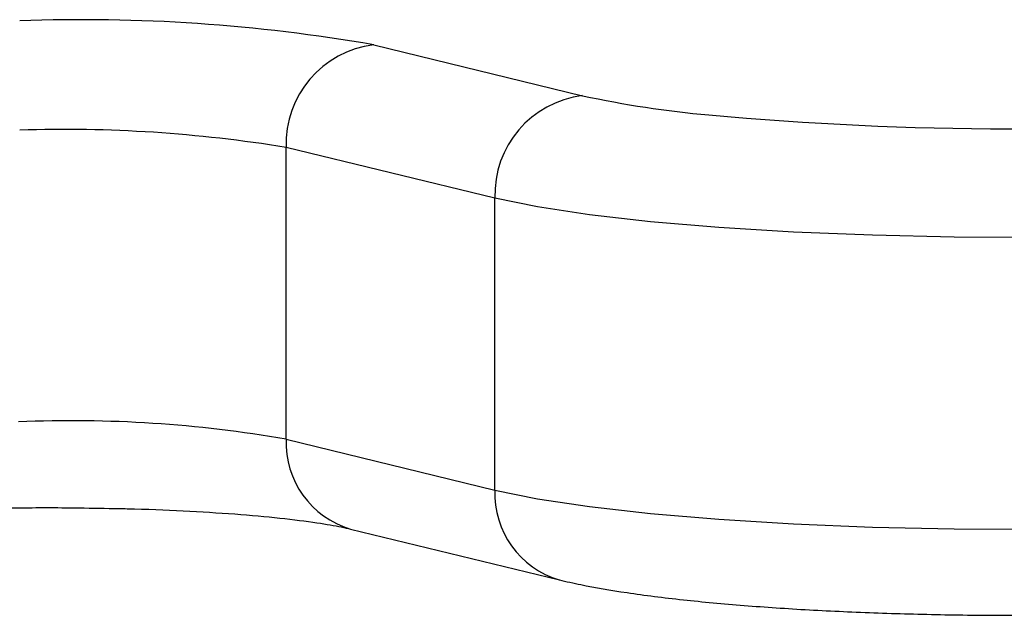
# Model space of a CAD drawing. Units: millimetres. Extents: x -4534 to 347288, y -3372 to 3013.
# Drawn here: x 83 to 114, y 106 to 124 of the extents above; entities that cross this region are included whole.
import ezdxf

# ---------------------------------------------------------------- set-up
doc = ezdxf.new("R2010")
doc.units = ezdxf.units.MM
doc.layers.add('Toestel 2D', color=7, linetype='Continuous', lineweight=20)
doc.layers.add('VP-EQ', color=7, linetype='Continuous', true_color=0x8a3492)

# ---------------------------------------------------------------- blocks, each defined once
blk = doc.blocks.new('st05132')
at = {"layer": 'VP-EQ', "color": 0, "linetype": 'Continuous', "lineweight": 25}
for p, q in [((1111.1725, 125.1114), (1111.8116, 124.9558)), ((1111.5433, 124.6417), (1110.9043, 124.7972)), ((1110.9043, 123.9039), (1110.9043, 124.7972)), ((1111.5433, 123.7484), (1111.5433, 124.6417)), ((1110.9043, 123.9039), (1111.5433, 123.7484)), ((1111.1016, 123.6288), (1111.7406, 123.4733))]:
    blk.add_line(p, q, dxfattribs=at)
at = {"layer": 'VP-EQ', "color": 0, "linetype": 'Continuous', "lineweight": 25, "flags": 128}
for points in [[(1114.9259, 124.739), (1114.9157, 124.7159), (1114.8705, 124.6853), (1114.79, 124.6559), (1114.676, 124.6281), (1114.5307, 124.6026), (1114.3571, 124.5799), (1114.1587, 124.5604), (1113.9396, 124.5445), (1113.7042, 124.5327), (1113.4574, 124.525), (1113.204, 124.5216), (1112.9494, 124.5228), (1112.6987, 124.5283), (1112.4569, 124.5381), (1112.2291, 124.552), (1112.0197, 124.5697), (1111.8332, 124.5908), (1111.6733, 124.615), (1111.5433, 124.6417)], [(1111.5433, 123.7484), (1111.6733, 123.7217), (1111.8332, 123.6975), (1112.0197, 123.6764), (1112.2291, 123.6587), (1112.4569, 123.6448), (1112.6987, 123.635), (1112.9494, 123.6295), (1113.204, 123.6284), (1113.4574, 123.6317), (1113.7042, 123.6394), (1113.9396, 123.6512), (1114.1587, 123.6671), (1114.3571, 123.6866), (1114.5307, 123.7093), (1114.676, 123.7348), (1114.79, 123.7626), (1114.8705, 123.7921), (1114.9157, 123.8226), (1114.9259, 123.8458)]]:
    blk.add_lwpolyline(points, dxfattribs=at)
at = {"layer": 'VP-EQ', "color": 0, "linetype": 'Continuous', "lineweight": 25}
for centre, radius, start, end in [((1110.283, 120.02), 5.1685, 80.0892, 92.1541), ((1111.2095, 124.8082), 0.3054, 96.9453, 182.0637), ((1111.8485, 124.6527), 0.3054, 96.9461, 182.0633), ((1112.4695, 127.9729), 3.088, 257.6975, 264.9625), ((1113.1421, 135.3194), 10.4652, 264.82623, 274.90441), ((1110.2241, 120.6373), 4.2152, 80.7132, 91.8402), ((1110.2498, 120.1468), 3.8137, 80.1178, 92.4805), ((1111.1793, 123.8929), 0.2753, 177.699, 253.5937), ((1111.8184, 123.7374), 0.2753, 177.7003, 253.5696)]:
    blk.add_arc(centre, radius, start, end, dxfattribs=at)
for points, knots in [([(1109.9556, 123.6907), (1109.9902, 123.6917), (1110.0831, 123.6944), (1110.2216, 123.6949), (1110.3214, 123.693), (1110.3621, 123.6922)], [0, 0, 0, 0, 0.260277, 0.69876, 1, 1, 1, 1]), ([(1110.3621, 123.6922), (1110.3808, 123.6919), (1110.4592, 123.6908), (1110.5907, 123.6852), (1110.7492, 123.6756), (1110.8882, 123.6629), (1110.9974, 123.649), (1111.0663, 123.637), (1111.0926, 123.6309), (1111.1016, 123.6288)], [0, 0, 0, 0, 0.05712, 0.2385844, 0.4189968, 0.5974306, 0.7722786, 0.9216829, 1, 1, 1, 1]), ([(1111.7406, 123.4733), (1111.7622, 123.4683), (1111.8251, 123.4539), (1111.9471, 123.4332), (1112.1142, 123.4119), (1112.3024, 123.3945), (1112.5032, 123.381), (1112.7147, 123.3715), (1112.9338, 123.3658), (1113.1559, 123.3643), (1113.3229, 123.3653), (1113.4121, 123.368), (1113.4294, 123.3685)], [0, 0, 0, 0, 0.060265, 0.175014, 0.295715, 0.411539, 0.525199, 0.637778, 0.749797, 0.861541, 0.973211, 1, 1, 1, 1])]:
    blk.add_open_spline(points, degree=3, knots=knots, dxfattribs=at)
blk = doc.blocks.new('VPL-02-ST0513')
at = {"layer": 'Toestel 2D', "color": 0, "xscale": 10, "yscale": 10, "zscale": 10}
blk.add_blockref('st05132', (-11017.422, -1128.018), dxfattribs=at)

msp = doc.modelspace()

# ---------------------------------------------------------------- block references
msp.add_blockref('VPL-02-ST0513', (0, 0))

doc.saveas('drawing.dxf')
